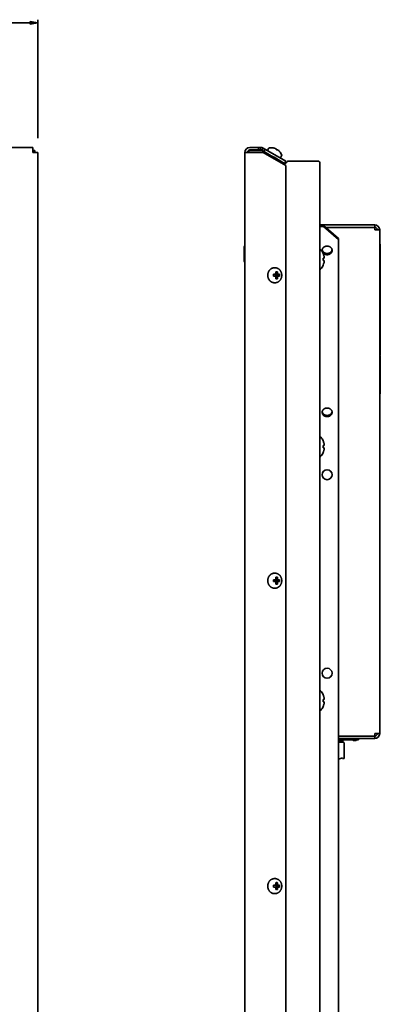
# Model space of a CAD drawing. Units: inches. Extents: x 140 to 1749, y -984 to -106.
# Drawn here: x 792 to 937, y -587 to -193 of the extents above; entities that cross this region are included whole.
import ezdxf

# ---------------------------------------------------------------- set-up
doc = ezdxf.new("R2010")
doc.units = ezdxf.units.IN
doc.header["$MEASUREMENT"] = 0
doc.layers.add('Layer 1', color=7, linetype='Continuous')

# ---------------------------------------------------------------- blocks, each defined once
blk = doc.blocks.new('block 2')
at = {"layer": 'Layer 1', "color": 7, "lineweight": 35, "true_color": 0xffffff}
for points in [[(208.55, -243.75), (797.05, -243.75)], [(797.05, -245.75), (797.05, -243.75)], [(797.05, -245.75), (797.8, -245)], [(797.8, -245), (797.05, -245)], [(797.05, -245.75), (799.05, -245.75)], [(797.8, -245.75), (797.8, -245)], [(799.05, -245.75), (799.05, -834.25)]]:
    blk.add_lwpolyline(points, dxfattribs=at)
blk = doc.blocks.new('block 4')
at = {"layer": 'Layer 1', "color": 7, "lineweight": 35, "true_color": 0xffffff}
for points in [[(884.18, -243.75), (888.48, -243.75)], [(884.18, -244.75), (888.48, -244.75)], [(887.57, -243.75), (887.57, -244.75)], [(888.48, -243.75), (888.48, -244.75)], [(889.48, -244.02), (888.98, -244.88)], [(889.48, -244.02), (898.57, -249.27)], [(890.26, -244.47), (889.76, -245.34)], [(891.41, -244.64), (891.7, -244.14)], [(893.67, -243.95), (893.63, -243.92)], [(894.61, -244.31), (894.61, -244.3), (894.6, -244.29), (894.59, -244.29), (894.59, -244.28), (894.58, -244.28), (894.57, -244.27), (894.57, -244.26), (894.56, -244.25), (894.55, -244.25), (894.54, -244.24), (894.53, -244.23)], [(894.54, -244.45), (894.61, -244.31)], [(895.2, -244.83), (894.54, -244.45)], [(895.29, -244.7), (895.2, -244.83)], [(882.18, -245.75), (882.18, -834.25)], [(882.18, -245.75), (889.48, -245.75)], [(883.21, -245.75), (883.22, -245.71), (883.23, -245.68), (883.24, -245.64), (883.26, -245.61), (883.28, -245.57), (883.29, -245.54), (883.31, -245.5), (883.33, -245.47), (883.35, -245.44), (883.38, -245.4), (883.4, -245.37), (883.42, -245.34), (883.45, -245.32), (883.47, -245.29)], [(883.47, -245.29), (883.5, -245.26), (883.53, -245.24), (883.56, -245.21), (883.57, -245.21), (883.6, -245.18), (883.63, -245.16), (883.66, -245.14), (883.7, -245.12), (883.73, -245.11), (883.76, -245.09), (883.8, -245.07)], [(883.8, -245.07), (883.83, -245.06), (883.87, -245.05), (883.91, -245.04), (883.91, -245.04), (883.95, -245.03), (883.99, -245.02), (884.03, -245.01), (884.07, -245.01), (884.1, -245), (884.14, -245), (884.18, -245)], [(884.18, -245), (888.91, -245)], [(888.91, -245), (888.95, -245), (888.98, -245), (889.02, -245.01), (889.06, -245.01), (889.1, -245.02), (889.14, -245.03), (889.16, -245.03), (889.2, -245.04), (889.24, -245.06), (889.27, -245.07), (889.31, -245.08), (889.34, -245.1), (889.38, -245.12), (889.41, -245.13)], [(892.73, -247.05), (889.41, -245.13)], [(889.48, -245.75), (898.57, -250.99)], [(892.73, -247.05), (892.75, -247.06), (892.77, -247.08), (892.79, -247.09), (892.81, -247.11), (892.83, -247.13), (892.85, -247.15), (892.87, -247.17), (892.88, -247.19), (892.9, -247.21), (892.91, -247.23)], [(892.91, -247.23), (893, -247.39)], [(893.64, -247.58), (892.94, -247.17)], [(893.11, -247.52), (893.09, -247.51), (893.08, -247.49), (893.07, -247.48), (893.06, -247.47), (893.05, -247.46), (893.04, -247.44), (893.03, -247.43), (893.02, -247.41), (893.01, -247.4), (893, -247.39)], [(893.43, -247.64), (893.41, -247.64), (893.38, -247.63), (893.35, -247.63), (893.33, -247.62), (893.3, -247.62), (893.27, -247.61), (893.27, -247.61), (893.25, -247.6), (893.22, -247.59), (893.2, -247.58), (893.17, -247.56), (893.15, -247.55), (893.13, -247.53), (893.11, -247.52)], [(893.43, -247.64), (893.61, -247.64)], [(893.86, -247.7), (893.85, -247.7), (893.82, -247.68), (893.8, -247.67), (893.78, -247.66), (893.76, -247.66), (893.74, -247.65), (893.72, -247.65), (893.7, -247.65), (893.68, -247.65), (893.67, -247.65), (893.65, -247.65), (893.64, -247.65), (893.63, -247.66)], [(898.06, -250.13), (893.86, -247.7)], [(896.11, -245.36), (896.07, -245.33)], [(896.61, -247.64), (896.9, -247.14)], [(898.57, -249.27), (898.07, -250.13)], [(898.57, -250.99), (898.57, -829.02)], [(898.99, -249.5), (898.74, -249.94)], [(898.99, -249.5), (899, -249.49), (899.01, -249.47), (899.02, -249.46), (899.03, -249.44), (899.04, -249.43), (899.05, -249.42), (899.07, -249.4), (899.08, -249.39), (899.09, -249.38), (899.1, -249.37)], [(899.1, -249.37), (899.12, -249.36), (899.13, -249.35), (899.15, -249.34), (899.16, -249.33), (899.18, -249.32), (899.19, -249.31), (899.21, -249.3), (899.22, -249.29), (899.24, -249.29), (899.26, -249.28)], [(899.26, -249.28), (899.27, -249.28), (899.29, -249.27), (899.31, -249.27), (899.32, -249.26), (899.34, -249.26), (899.36, -249.26), (899.38, -249.25), (899.39, -249.25), (899.41, -249.25), (899.43, -249.25)], [(911.68, -249.25), (899.43, -249.25)], [(912.18, -830.25), (912.18, -249.75)], [(912.18, -274.8), (934.27, -274.8)], [(912.18, -275), (913.68, -275)], [(912.18, -275.5), (913.68, -275.5)], [(913.68, -275.5), (913.68, -275)], [(913.68, -275), (919.68, -280.2)], [(919.68, -280.7), (913.68, -275.5)], [(934.27, -275.8), (914.6, -275.8)], [(934.27, -274.8), (934.27, -275.8)], [(934.27, -276.8), (934.27, -275.8)], [(919.68, -799.8), (919.68, -280.2)], [(934.27, -276.8), (936.27, -276.8)], [(936.27, -478.8), (936.27, -276.8)], [(881.88, -289.37), (881.88, -283.59)], [(913.2, -284.78), (913.21, -284.72), (913.22, -284.67), (913.23, -284.62), (913.25, -284.56), (913.27, -284.51), (913.29, -284.46), (913.31, -284.41), (913.33, -284.36), (913.36, -284.3), (913.39, -284.25), (913.42, -284.2), (913.42, -284.19), (913.46, -284.15), (913.49, -284.1), (913.52, -284.05), (913.56, -284.01), (913.6, -283.96), (913.64, -283.92), (913.68, -283.88), (913.72, -283.84), (913.77, -283.8), (913.82, -283.76), (913.86, -283.72), (913.87, -283.72), (913.92, -283.68), (913.97, -283.65), (914.02, -283.61), (914.08, -283.58), (914.14, -283.55), (914.19, -283.52), (914.25, -283.49), (914.31, -283.47), (914.37, -283.44), (914.44, -283.42), (914.5, -283.4), (914.56, -283.38), (914.63, -283.36), (914.69, -283.35), (914.76, -283.33), (914.83, -283.32), (914.85, -283.32), (914.91, -283.31), (914.98, -283.3), (915.05, -283.3), (915.11, -283.3), (915.18, -283.29)], [(915.18, -283.29), (915.24, -283.3), (915.31, -283.3), (915.38, -283.3), (915.44, -283.31), (915.51, -283.32), (915.53, -283.32), (915.59, -283.33), (915.66, -283.35), (915.73, -283.36), (915.79, -283.38), (915.86, -283.4), (915.92, -283.42), (915.98, -283.44), (916.04, -283.47), (916.1, -283.49), (916.16, -283.52), (916.22, -283.55), (916.28, -283.58), (916.33, -283.61), (916.38, -283.65), (916.44, -283.68), (916.49, -283.72), (916.49, -283.72), (916.54, -283.76), (916.59, -283.8), (916.63, -283.84), (916.67, -283.88), (916.72, -283.92), (916.76, -283.96), (916.8, -284.01), (916.83, -284.05), (916.87, -284.1), (916.9, -284.15), (916.93, -284.19), (916.94, -284.2), (916.97, -284.25), (917, -284.3), (917.02, -284.36), (917.05, -284.41), (917.07, -284.46), (917.09, -284.51), (917.11, -284.56), (917.12, -284.62), (917.14, -284.67), (917.15, -284.72), (917.16, -284.78)], [(936.27, -282.57), (936.52, -282.57)], [(936.52, -282.57), (936.52, -327.03)], [(912.18, -284.65), (912.27, -284.65)], [(913.69, -286.18), (913.68, -286.17), (913.64, -286.14), (913.61, -286.1), (913.57, -286.06), (913.54, -286.02), (913.51, -285.98), (913.48, -285.94), (913.45, -285.9), (913.42, -285.86), (913.4, -285.82), (913.37, -285.77), (913.35, -285.73), (913.33, -285.69), (913.31, -285.65), (913.29, -285.6), (913.27, -285.56), (913.26, -285.51), (913.25, -285.49), (913.24, -285.44), (913.22, -285.4), (913.21, -285.35), (913.2, -285.31), (913.2, -285.26), (913.19, -285.21), (913.18, -285.17), (913.18, -285.12), (913.18, -285.07), (913.18, -285.03)], [(915.18, -286.26), (915.12, -286.26), (915.05, -286.26), (914.99, -286.25), (914.93, -286.24), (914.87, -286.24), (914.8, -286.23), (914.74, -286.22), (914.68, -286.2), (914.62, -286.19), (914.56, -286.17), (914.5, -286.16), (914.44, -286.14), (914.39, -286.12), (914.33, -286.1), (914.28, -286.07), (914.22, -286.05), (914.17, -286.02), (914.12, -286), (914.07, -285.97), (914.04, -285.95), (913.99, -285.92), (913.94, -285.89), (913.89, -285.85), (913.85, -285.82), (913.8, -285.78), (913.76, -285.75), (913.72, -285.71), (913.68, -285.67), (913.64, -285.63), (913.6, -285.59), (913.56, -285.54), (913.53, -285.5), (913.49, -285.46), (913.46, -285.41), (913.43, -285.37), (913.4, -285.33), (913.38, -285.28), (913.35, -285.23), (913.33, -285.19)], [(913.59, -286.33), (913.59, -286.28)], [(913.59, -288.19), (913.92, -288.16)], [(913.59, -289.11), (913.59, -288.19)], [(915.18, -286.76), (915.15, -286.76), (915.09, -286.76), (915.03, -286.75), (914.97, -286.75), (914.92, -286.74), (914.86, -286.74), (914.8, -286.73), (914.74, -286.72), (914.69, -286.71), (914.63, -286.69), (914.58, -286.68), (914.52, -286.66), (914.47, -286.65), (914.42, -286.63), (914.36, -286.61), (914.32, -286.59), (914.27, -286.57), (914.22, -286.55), (914.17, -286.52), (914.12, -286.5), (914.07, -286.47), (914.02, -286.44), (913.98, -286.41), (913.93, -286.38), (913.89, -286.35), (913.85, -286.32), (913.81, -286.29), (913.77, -286.25), (913.73, -286.22), (913.69, -286.18)], [(913.92, -288.16), (913.93, -288.15), (913.94, -288.13), (913.95, -288.11), (913.95, -288.1), (913.96, -288.07), (913.96, -288.05), (913.97, -288.03), (913.98, -288.01), (913.98, -287.98), (913.99, -287.96), (913.99, -287.94)], [(917.18, -285.03), (917.18, -285.08), (917.17, -285.14), (917.17, -285.19), (917.16, -285.25), (917.15, -285.31), (917.14, -285.36), (917.13, -285.42), (917.11, -285.47), (917.09, -285.53), (917.09, -285.53), (917.07, -285.58), (917.05, -285.64), (917.03, -285.69), (917, -285.74), (916.97, -285.79), (916.94, -285.84), (916.91, -285.89), (916.88, -285.94), (916.84, -285.99), (916.8, -286.04), (916.76, -286.08), (916.72, -286.13), (916.68, -286.17), (916.63, -286.22), (916.59, -286.25), (916.54, -286.29), (916.49, -286.33), (916.44, -286.37), (916.39, -286.41), (916.33, -286.44), (916.28, -286.47), (916.22, -286.51), (916.16, -286.54), (916.1, -286.56), (916.04, -286.59), (915.98, -286.61), (915.94, -286.63), (915.88, -286.65), (915.81, -286.67), (915.75, -286.69), (915.68, -286.7), (915.61, -286.72), (915.54, -286.73), (915.48, -286.74), (915.41, -286.75), (915.34, -286.75), (915.27, -286.76), (915.25, -286.76), (915.18, -286.76)], [(917.03, -285.19), (917, -285.23), (916.98, -285.28), (916.95, -285.33), (916.92, -285.37), (916.89, -285.41), (916.86, -285.46), (916.83, -285.5), (916.79, -285.54), (916.76, -285.59), (916.72, -285.63), (916.68, -285.67), (916.64, -285.71), (916.6, -285.75), (916.55, -285.78), (916.51, -285.82), (916.46, -285.85), (916.41, -285.89), (916.37, -285.92), (916.32, -285.95), (916.29, -285.97), (916.24, -286), (916.19, -286.02), (916.13, -286.05), (916.08, -286.07), (916.02, -286.1), (915.97, -286.12), (915.91, -286.14), (915.85, -286.16), (915.79, -286.17), (915.73, -286.19), (915.67, -286.2), (915.61, -286.22), (915.55, -286.23), (915.49, -286.24), (915.43, -286.24), (915.37, -286.25), (915.3, -286.26), (915.24, -286.26), (915.18, -286.26)], [(894.01, -292), (893.94, -292), (893.88, -292), (893.81, -292.01), (893.75, -292.01), (893.68, -292.02), (893.62, -292.03), (893.57, -292.04), (893.5, -292.06), (893.44, -292.07), (893.37, -292.09), (893.31, -292.11), (893.25, -292.13), (893.19, -292.15), (893.12, -292.17), (893.06, -292.2), (893, -292.22), (892.94, -292.25), (892.9, -292.28), (892.84, -292.31), (892.78, -292.34), (892.72, -292.38), (892.66, -292.41), (892.6, -292.45), (892.55, -292.49), (892.49, -292.54), (892.44, -292.58), (892.41, -292.61), (892.35, -292.65), (892.3, -292.7), (892.25, -292.75), (892.2, -292.8), (892.15, -292.85), (892.11, -292.91), (892.06, -292.96), (892.01, -293.02), (891.99, -293.05)], [(894.3, -292), (894.01, -292)], [(894.3, -298), (894.41, -298), (894.52, -297.99), (894.63, -297.98), (894.71, -297.96), (894.82, -297.94), (894.93, -297.91), (895.04, -297.88), (895.14, -297.84), (895.25, -297.8), (895.32, -297.77), (895.43, -297.72), (895.53, -297.66), (895.63, -297.6), (895.72, -297.53), (895.79, -297.49), (895.88, -297.41), (895.97, -297.33), (896.05, -297.25), (896.14, -297.16), (896.19, -297.11), (896.27, -297.02), (896.34, -296.92), (896.41, -296.82), (896.48, -296.71), (896.51, -296.66), (896.58, -296.55), (896.63, -296.43), (896.69, -296.32), (896.73, -296.2), (896.76, -296.14), (896.8, -296.02), (896.83, -295.89), (896.87, -295.76), (896.89, -295.63), (896.92, -295.5), (896.93, -295.37), (896.95, -295.24), (896.95, -295.13), (896.95, -295), (896.95, -294.87), (896.95, -294.76), (896.93, -294.63), (896.92, -294.5), (896.89, -294.37), (896.87, -294.24), (896.83, -294.11), (896.8, -293.98), (896.76, -293.86), (896.73, -293.8), (896.69, -293.69), (896.63, -293.57), (896.58, -293.45), (896.51, -293.34), (896.48, -293.29), (896.41, -293.18), (896.34, -293.08), (896.26, -292.98), (896.19, -292.89), (896.14, -292.84), (896.05, -292.75), (895.97, -292.67), (895.88, -292.59), (895.79, -292.51), (895.72, -292.47), (895.63, -292.4), (895.53, -292.34), (895.43, -292.28), (895.32, -292.23), (895.25, -292.2), (895.14, -292.16), (895.04, -292.12), (894.93, -292.09), (894.82, -292.06), (894.71, -292.04), (894.63, -292.02), (894.52, -292.01), (894.41, -292), (894.3, -292)], [(913.92, -289.14), (913.59, -289.11)], [(913.59, -291.02), (913.59, -290.97)], [(891.99, -293.05), (891.95, -293.1), (891.92, -293.15), (891.88, -293.21), (891.84, -293.26), (891.81, -293.32), (891.78, -293.38), (891.74, -293.43), (891.71, -293.49), (891.68, -293.55), (891.65, -293.62), (891.64, -293.65), (891.61, -293.72), (891.58, -293.78), (891.56, -293.84), (891.54, -293.91), (891.51, -293.97), (891.49, -294.04), (891.47, -294.11), (891.46, -294.17), (891.44, -294.24), (891.42, -294.31), (891.42, -294.34)], [(891.42, -295.68), (891.43, -295.7), (891.44, -295.77), (891.46, -295.84), (891.48, -295.91), (891.5, -295.97), (891.52, -296.04), (891.54, -296.11), (891.56, -296.17), (891.59, -296.23), (891.61, -296.3), (891.64, -296.36), (891.65, -296.39), (891.68, -296.45), (891.71, -296.51), (891.74, -296.57), (891.78, -296.63), (891.81, -296.69), (891.85, -296.74), (891.88, -296.8), (891.92, -296.85), (891.96, -296.91), (892, -296.96)], [(894.3, -294.61), (893.65, -294.72)], [(894.3, -295.39), (893.65, -295.28)], [(894.29, -294.63), (894.28, -294.61)], [(894.28, -295.39), (894.29, -295.37)], [(895.4, -294.5), (894.29, -294.63)], [(894.59, -294.78), (894.29, -294.63)], [(894.29, -295.37), (894.59, -295.22)], [(895.4, -295.5), (894.29, -295.37)], [(894.58, -293.89), (894.64, -293.86), (894.7, -293.84), (894.76, -293.81), (894.83, -293.78), (894.89, -293.75), (894.95, -293.73), (895.01, -293.7), (895.08, -293.67), (895.14, -293.64), (895.2, -293.62)], [(895.2, -296.38), (895.14, -296.36), (895.08, -296.33), (895.01, -296.3), (894.95, -296.27), (894.89, -296.25), (894.83, -296.22), (894.76, -296.19), (894.7, -296.16), (894.64, -296.14), (894.58, -296.11)], [(895.6, -294.61), (894.59, -294.78)], [(894.59, -294.78), (894.78, -294.78)], [(895.6, -295.39), (894.59, -295.22)], [(894.78, -295.22), (894.59, -295.22)], [(895.29, -294.25), (894.61, -294.27)], [(895.29, -295.75), (894.61, -295.73)], [(896.07, -294.62), (895.94, -294.64), (895.81, -294.65), (895.68, -294.67), (895.55, -294.68), (895.42, -294.7), (895.29, -294.72), (895.16, -294.73), (895.04, -294.75), (894.91, -294.76), (894.78, -294.78)], [(894.78, -295.22), (894.91, -295.24), (895.04, -295.25), (895.16, -295.27), (895.29, -295.28), (895.42, -295.3), (895.55, -295.32), (895.68, -295.33), (895.81, -295.35), (895.94, -295.36), (896.07, -295.38)], [(912.18, -292.65), (912.27, -292.65)], [(892, -296.96), (892.02, -296.98), (892.06, -297.04), (892.11, -297.1), (892.16, -297.15), (892.2, -297.2), (892.25, -297.25), (892.3, -297.3), (892.36, -297.35), (892.41, -297.4), (892.44, -297.42), (892.5, -297.47), (892.55, -297.51), (892.61, -297.55), (892.66, -297.59), (892.72, -297.62), (892.78, -297.66), (892.84, -297.69), (892.9, -297.73), (892.94, -297.75), (893, -297.78), (893.06, -297.8), (893.12, -297.83), (893.19, -297.85), (893.25, -297.88), (893.31, -297.9), (893.38, -297.91), (893.44, -297.93), (893.5, -297.95), (893.57, -297.96), (893.62, -297.97), (893.68, -297.98), (893.75, -297.99), (893.81, -297.99), (893.88, -298), (893.94, -298), (894.01, -298)], [(894.3, -298), (894.01, -298)], [(936.27, -327.03), (936.52, -327.03)], [(936.27, -327.28), (936.52, -327.28)], [(936.52, -327.28), (936.52, -342.52)], [(936.27, -342.52), (936.52, -342.52)], [(915.18, -351.71), (915.11, -351.71), (915.09, -351.71), (915.02, -351.7), (914.95, -351.7), (914.88, -351.69), (914.81, -351.68), (914.74, -351.67), (914.68, -351.65), (914.61, -351.64), (914.54, -351.62), (914.48, -351.6), (914.41, -351.58), (914.38, -351.57), (914.32, -351.54), (914.26, -351.52), (914.2, -351.49), (914.14, -351.46), (914.08, -351.43), (914.02, -351.39), (913.97, -351.36), (913.91, -351.32), (913.86, -351.28), (913.81, -351.24), (913.76, -351.2), (913.72, -351.17), (913.68, -351.12), (913.64, -351.08), (913.59, -351.03), (913.55, -350.99), (913.52, -350.94), (913.48, -350.89), (913.45, -350.84), (913.41, -350.79), (913.38, -350.74), (913.36, -350.69), (913.33, -350.64), (913.31, -350.59), (913.28, -350.54), (913.26, -350.48), (913.26, -350.48), (913.25, -350.42), (913.23, -350.37), (913.22, -350.31), (913.2, -350.26), (913.19, -350.2), (913.19, -350.14), (913.18, -350.09), (913.18, -350.03), (913.18, -349.98)], [(913.2, -349.73), (913.21, -349.67), (913.22, -349.62), (913.23, -349.57), (913.25, -349.52), (913.27, -349.46), (913.29, -349.41), (913.31, -349.36), (913.33, -349.31), (913.36, -349.26), (913.39, -349.21), (913.42, -349.16), (913.42, -349.15), (913.46, -349.1), (913.49, -349.05), (913.52, -349), (913.56, -348.96), (913.6, -348.91), (913.64, -348.87), (913.68, -348.83), (913.72, -348.79), (913.77, -348.75), (913.82, -348.71), (913.86, -348.67), (913.87, -348.67), (913.92, -348.63), (913.97, -348.6), (914.02, -348.56), (914.08, -348.53), (914.14, -348.5), (914.19, -348.47), (914.25, -348.44), (914.31, -348.42), (914.37, -348.39), (914.44, -348.37), (914.5, -348.35), (914.56, -348.33), (914.63, -348.31), (914.69, -348.3), (914.76, -348.29), (914.83, -348.27), (914.85, -348.27), (914.91, -348.26), (914.98, -348.26), (915.05, -348.25), (915.11, -348.25), (915.18, -348.25)], [(915.18, -351.21), (915.12, -351.21), (915.05, -351.21), (914.99, -351.2), (914.93, -351.2), (914.87, -351.19), (914.8, -351.18), (914.74, -351.17), (914.68, -351.16), (914.62, -351.14), (914.56, -351.13), (914.5, -351.11), (914.44, -351.09), (914.39, -351.07), (914.33, -351.05), (914.28, -351.02), (914.22, -351), (914.17, -350.97), (914.12, -350.95), (914.07, -350.92), (914.04, -350.9), (913.99, -350.87), (913.94, -350.84), (913.89, -350.81), (913.85, -350.77), (913.8, -350.73), (913.76, -350.7), (913.72, -350.66), (913.68, -350.62), (913.64, -350.58), (913.6, -350.54), (913.56, -350.5), (913.53, -350.45), (913.49, -350.41), (913.46, -350.37), (913.43, -350.32), (913.4, -350.28), (913.38, -350.23), (913.35, -350.19), (913.33, -350.14)], [(915.18, -348.25), (915.24, -348.25), (915.31, -348.25), (915.38, -348.26), (915.44, -348.26), (915.51, -348.27), (915.53, -348.27), (915.59, -348.29), (915.66, -348.3), (915.73, -348.31), (915.79, -348.33), (915.86, -348.35), (915.92, -348.37), (915.98, -348.39), (916.04, -348.42), (916.1, -348.44), (916.16, -348.47), (916.22, -348.5), (916.28, -348.53), (916.33, -348.56), (916.38, -348.6), (916.44, -348.63), (916.49, -348.67), (916.49, -348.67), (916.54, -348.71), (916.59, -348.75), (916.63, -348.79), (916.67, -348.83), (916.72, -348.87), (916.76, -348.91), (916.8, -348.96), (916.83, -349), (916.87, -349.05), (916.9, -349.1), (916.93, -349.15), (916.94, -349.16), (916.97, -349.21), (917, -349.26), (917.02, -349.31), (917.05, -349.36), (917.07, -349.41), (917.09, -349.46), (917.11, -349.52), (917.12, -349.57), (917.14, -349.62), (917.15, -349.67), (917.16, -349.73)], [(917.18, -349.98), (917.18, -350.03), (917.17, -350.09), (917.17, -350.14), (917.16, -350.2), (917.15, -350.26), (917.14, -350.31), (917.13, -350.37), (917.11, -350.42), (917.09, -350.48), (917.09, -350.48), (917.07, -350.54), (917.05, -350.59), (917.03, -350.64), (917, -350.69), (916.97, -350.74), (916.94, -350.79), (916.91, -350.84), (916.88, -350.89), (916.84, -350.94), (916.8, -350.99), (916.76, -351.03), (916.72, -351.08), (916.68, -351.12), (916.63, -351.17), (916.59, -351.2), (916.54, -351.24), (916.49, -351.28), (916.44, -351.32), (916.39, -351.36), (916.33, -351.39), (916.28, -351.43), (916.22, -351.46), (916.16, -351.49), (916.1, -351.52), (916.04, -351.54), (915.98, -351.57), (915.94, -351.58), (915.88, -351.6), (915.81, -351.62), (915.75, -351.64), (915.68, -351.65), (915.61, -351.67), (915.54, -351.68), (915.48, -351.69), (915.41, -351.7), (915.34, -351.7), (915.27, -351.71), (915.25, -351.71), (915.18, -351.71)], [(917.03, -350.14), (917, -350.19), (916.98, -350.23), (916.95, -350.28), (916.92, -350.32), (916.89, -350.37), (916.86, -350.41), (916.83, -350.45), (916.79, -350.5), (916.76, -350.54), (916.72, -350.58), (916.68, -350.62), (916.64, -350.66), (916.6, -350.7), (916.55, -350.73), (916.51, -350.77), (916.46, -350.81), (916.41, -350.84), (916.37, -350.87), (916.32, -350.9), (916.29, -350.92), (916.24, -350.95), (916.19, -350.97), (916.13, -351), (916.08, -351.02), (916.02, -351.05), (915.97, -351.07), (915.91, -351.09), (915.85, -351.11), (915.79, -351.13), (915.73, -351.14), (915.67, -351.16), (915.61, -351.17), (915.55, -351.18), (915.49, -351.19), (915.43, -351.2), (915.37, -351.2), (915.3, -351.21), (915.24, -351.21), (915.18, -351.21)], [(912.18, -359.76), (912.27, -359.76)], [(913.59, -361.44), (913.59, -361.39)], [(913.59, -363.3), (913.92, -363.27)], [(913.59, -364.22), (913.59, -363.3)], [(913.92, -363.27), (913.93, -363.26), (913.94, -363.24), (913.95, -363.22), (913.95, -363.21), (913.96, -363.18), (913.96, -363.16), (913.97, -363.14), (913.98, -363.12), (913.98, -363.09), (913.99, -363.07), (913.99, -363.05)], [(913.92, -364.25), (913.59, -364.22)], [(913.59, -366.13), (913.59, -366.08)], [(912.18, -367.76), (912.27, -367.76)], [(894.01, -414.5), (893.94, -414.5), (893.88, -414.5), (893.81, -414.51), (893.75, -414.51), (893.68, -414.52), (893.62, -414.53), (893.57, -414.54), (893.5, -414.56), (893.44, -414.57), (893.37, -414.59), (893.31, -414.61), (893.25, -414.63), (893.19, -414.65), (893.12, -414.67), (893.06, -414.7), (893, -414.72), (892.94, -414.75), (892.9, -414.78), (892.84, -414.81), (892.78, -414.84), (892.72, -414.88), (892.66, -414.91), (892.6, -414.95), (892.55, -414.99), (892.49, -415.04), (892.44, -415.08), (892.41, -415.11), (892.35, -415.15), (892.3, -415.2), (892.25, -415.25), (892.2, -415.3), (892.15, -415.35), (892.11, -415.41), (892.06, -415.46), (892.01, -415.52), (891.99, -415.55)], [(894.3, -414.5), (894.01, -414.5)], [(894.3, -420.5), (894.41, -420.5), (894.52, -420.49), (894.63, -420.48), (894.71, -420.46), (894.82, -420.44), (894.93, -420.41), (895.04, -420.38), (895.14, -420.34), (895.25, -420.3), (895.32, -420.27), (895.43, -420.22), (895.53, -420.16), (895.63, -420.1), (895.72, -420.03), (895.79, -419.99), (895.88, -419.91), (895.97, -419.83), (896.05, -419.75), (896.14, -419.66), (896.19, -419.61), (896.27, -419.52), (896.34, -419.42), (896.41, -419.32), (896.48, -419.21), (896.51, -419.16), (896.58, -419.05), (896.63, -418.93), (896.69, -418.82), (896.73, -418.7), (896.76, -418.64), (896.8, -418.52), (896.83, -418.39), (896.87, -418.26), (896.89, -418.13), (896.92, -418), (896.93, -417.87), (896.95, -417.74), (896.95, -417.63), (896.95, -417.5), (896.95, -417.37), (896.95, -417.26), (896.93, -417.13), (896.92, -417), (896.89, -416.87), (896.87, -416.74), (896.83, -416.61), (896.8, -416.48), (896.76, -416.36), (896.73, -416.3), (896.69, -416.19), (896.63, -416.07), (896.58, -415.95), (896.51, -415.84), (896.48, -415.79), (896.41, -415.68), (896.34, -415.58), (896.26, -415.48), (896.19, -415.39), (896.14, -415.34), (896.05, -415.25), (895.97, -415.17), (895.88, -415.09), (895.79, -415.01), (895.72, -414.97), (895.63, -414.9), (895.53, -414.84), (895.43, -414.78), (895.32, -414.73), (895.25, -414.7), (895.14, -414.66), (895.04, -414.62), (894.93, -414.59), (894.82, -414.56), (894.71, -414.54), (894.63, -414.52), (894.52, -414.51), (894.41, -414.5), (894.3, -414.5)], [(891.99, -415.55), (891.95, -415.6), (891.92, -415.65), (891.88, -415.71), (891.84, -415.76), (891.81, -415.82), (891.78, -415.88), (891.74, -415.93), (891.71, -415.99), (891.68, -416.05), (891.65, -416.12), (891.64, -416.15), (891.61, -416.22), (891.58, -416.28), (891.56, -416.34), (891.54, -416.41), (891.51, -416.47), (891.49, -416.54), (891.47, -416.61), (891.46, -416.67), (891.44, -416.74), (891.42, -416.81), (891.42, -416.84)], [(891.42, -418.18), (891.43, -418.2), (891.44, -418.27), (891.46, -418.34), (891.48, -418.41), (891.5, -418.47), (891.52, -418.54), (891.54, -418.61), (891.56, -418.67), (891.59, -418.73), (891.61, -418.8), (891.64, -418.86), (891.65, -418.89), (891.68, -418.95), (891.71, -419.01), (891.74, -419.07), (891.78, -419.13), (891.81, -419.19), (891.85, -419.24), (891.88, -419.3), (891.92, -419.35), (891.96, -419.41), (892, -419.46)], [(894.3, -417.11), (893.65, -417.22)], [(894.3, -417.89), (893.65, -417.78)], [(894.29, -417.13), (894.28, -417.11)], [(894.28, -417.89), (894.29, -417.87)], [(895.4, -417), (894.29, -417.13)], [(894.59, -417.28), (894.29, -417.13)], [(894.29, -417.87), (894.59, -417.72)], [(895.4, -418), (894.29, -417.87)], [(894.58, -416.39), (894.64, -416.36), (894.7, -416.34), (894.76, -416.31), (894.83, -416.28), (894.89, -416.25), (894.95, -416.23), (895.01, -416.2), (895.08, -416.17), (895.14, -416.14), (895.2, -416.12)], [(895.6, -417.11), (894.59, -417.28)], [(894.59, -417.28), (894.78, -417.28)], [(895.6, -417.89), (894.59, -417.72)], [(894.78, -417.72), (894.59, -417.72)], [(895.29, -416.75), (894.61, -416.77)], [(895.29, -418.25), (894.61, -418.23)], [(896.07, -417.12), (895.94, -417.14), (895.81, -417.15), (895.68, -417.17), (895.55, -417.18), (895.42, -417.2), (895.29, -417.22), (895.16, -417.23), (895.04, -417.25), (894.91, -417.26), (894.78, -417.28)], [(894.78, -417.72), (894.91, -417.74), (895.04, -417.75), (895.16, -417.77), (895.29, -417.78), (895.42, -417.8), (895.55, -417.82), (895.68, -417.83), (895.81, -417.85), (895.94, -417.86), (896.07, -417.88)], [(892, -419.46), (892.02, -419.48), (892.06, -419.54), (892.11, -419.6), (892.16, -419.65), (892.2, -419.7), (892.25, -419.75), (892.3, -419.8), (892.36, -419.85), (892.41, -419.9), (892.44, -419.92), (892.5, -419.97), (892.55, -420.01), (892.61, -420.05), (892.66, -420.09), (892.72, -420.12), (892.78, -420.16), (892.84, -420.19), (892.9, -420.23), (892.94, -420.25), (893, -420.28), (893.06, -420.3), (893.12, -420.33), (893.19, -420.35), (893.25, -420.38), (893.31, -420.4), (893.38, -420.41), (893.44, -420.43), (893.5, -420.45), (893.57, -420.46), (893.62, -420.47), (893.68, -420.48), (893.75, -420.49), (893.81, -420.49), (893.88, -420.5), (893.94, -420.5), (894.01, -420.5)], [(894.3, -420.5), (894.01, -420.5)], [(895.2, -418.88), (895.14, -418.86), (895.08, -418.83), (895.01, -418.8), (894.95, -418.77), (894.89, -418.75), (894.83, -418.72), (894.76, -418.69), (894.7, -418.66), (894.64, -418.64), (894.58, -418.61)], [(912.18, -461.6), (912.27, -461.6)], [(913.59, -463.28), (913.59, -463.23)], [(913.59, -465.14), (913.92, -465.11)], [(913.59, -466.06), (913.59, -465.14)], [(913.92, -465.11), (913.93, -465.1), (913.94, -465.08), (913.95, -465.06), (913.95, -465.05), (913.96, -465.02), (913.96, -465), (913.97, -464.98), (913.98, -464.96), (913.98, -464.93), (913.99, -464.91), (913.99, -464.89)], [(912.18, -469.6), (912.27, -469.6)], [(913.92, -466.09), (913.59, -466.06)], [(913.59, -467.97), (913.59, -467.92)], [(919.68, -479.8), (934.27, -479.8)], [(934.27, -480.8), (919.68, -480.8)], [(919.77, -481.3), (919.68, -481.3)], [(919.77, -481.3), (921.27, -481.3)], [(920.07, -482.2), (920.07, -481.3)], [(921.44, -481.62), (920.07, -481.62)], [(921.27, -481.3), (921.27, -480.8)], [(927.82, -481.3), (921.27, -481.3)], [(921.44, -481.94), (921.44, -481.3)], [(925.42, -481.3), (925.67, -481.55)], [(926.86, -481.55), (925.67, -481.55)], [(927.11, -481.3), (926.86, -481.55)], [(927.82, -481.3), (927.82, -480.8)], [(934.27, -479.8), (934.27, -478.8)], [(934.27, -478.8), (936.27, -478.8)], [(934.27, -480.8), (934.27, -479.8)], [(921.44, -481.94), (920.07, -481.94)], [(921.47, -482.2), (920.07, -482.2)], [(921.97, -488.8), (921.97, -482.7)], [(919.68, -489.05), (921.37, -488.6)], [(921.37, -488.8), (921.37, -488.6)], [(921.37, -488.8), (921.97, -488.8)], [(894.01, -537), (893.94, -537), (893.88, -537), (893.81, -537.01), (893.75, -537.01), (893.68, -537.02), (893.62, -537.03), (893.57, -537.04), (893.5, -537.06), (893.44, -537.07), (893.37, -537.09), (893.31, -537.11), (893.25, -537.13), (893.19, -537.15), (893.12, -537.17), (893.06, -537.2), (893, -537.22), (892.94, -537.25), (892.9, -537.28), (892.84, -537.31), (892.78, -537.34), (892.72, -537.38), (892.66, -537.41), (892.6, -537.45), (892.55, -537.49), (892.49, -537.54), (892.44, -537.58), (892.41, -537.61), (892.35, -537.65), (892.3, -537.7), (892.25, -537.75), (892.2, -537.8), (892.15, -537.85), (892.11, -537.91), (892.06, -537.96), (892.01, -538.02), (891.99, -538.05)], [(894.3, -537), (894.01, -537)], [(894.3, -543), (894.41, -543), (894.52, -542.99), (894.63, -542.98), (894.71, -542.96), (894.82, -542.94), (894.93, -542.91), (895.04, -542.88), (895.14, -542.84), (895.25, -542.8), (895.32, -542.77), (895.43, -542.72), (895.53, -542.66), (895.63, -542.6), (895.72, -542.53), (895.79, -542.49), (895.88, -542.41), (895.97, -542.33), (896.05, -542.25), (896.14, -542.17), (896.19, -542.11), (896.27, -542.02), (896.34, -541.92), (896.41, -541.82), (896.48, -541.71), (896.51, -541.66), (896.58, -541.55), (896.63, -541.43), (896.69, -541.31), (896.73, -541.2), (896.76, -541.14), (896.8, -541.02), (896.83, -540.89), (896.87, -540.76), (896.89, -540.63), (896.92, -540.5), (896.93, -540.37), (896.95, -540.24), (896.95, -540.13), (896.95, -540), (896.95, -539.87), (896.95, -539.76), (896.93, -539.63), (896.92, -539.5), (896.89, -539.37), (896.87, -539.24), (896.83, -539.11), (896.8, -538.98), (896.76, -538.86), (896.73, -538.81), (896.69, -538.69), (896.63, -538.57), (896.58, -538.45), (896.51, -538.34), (896.48, -538.29), (896.41, -538.18), (896.34, -538.08), (896.26, -537.98), (896.19, -537.89), (896.14, -537.84), (896.05, -537.75), (895.97, -537.67), (895.88, -537.59), (895.79, -537.51), (895.72, -537.47), (895.63, -537.4), (895.53, -537.34), (895.43, -537.28), (895.32, -537.23), (895.25, -537.2), (895.14, -537.16), (895.04, -537.12), (894.93, -537.09), (894.82, -537.06), (894.71, -537.04), (894.63, -537.02), (894.52, -537.01), (894.41, -537), (894.3, -537)], [(891.99, -538.05), (891.95, -538.1), (891.92, -538.15), (891.88, -538.21), (891.84, -538.26), (891.81, -538.32), (891.78, -538.38), (891.74, -538.43), (891.71, -538.49), (891.68, -538.55), (891.65, -538.62), (891.64, -538.65), (891.61, -538.72), (891.58, -538.78), (891.56, -538.84), (891.54, -538.91), (891.51, -538.97), (891.49, -539.04), (891.47, -539.11), (891.46, -539.17), (891.44, -539.24), (891.42, -539.31), (891.42, -539.34)], [(891.42, -540.68), (891.43, -540.7), (891.44, -540.77), (891.46, -540.84), (891.48, -540.91), (891.5, -540.97), (891.52, -541.04), (891.54, -541.1), (891.56, -541.17), (891.59, -541.23), (891.61, -541.3), (891.64, -541.36), (891.65, -541.39), (891.68, -541.45), (891.71, -541.51), (891.74, -541.57), (891.78, -541.63), (891.81, -541.69), (891.85, -541.74), (891.88, -541.8), (891.92, -541.85), (891.96, -541.91), (892, -541.96)], [(894.3, -539.61), (893.65, -539.72)], [(894.3, -540.39), (893.65, -540.28)], [(894.29, -539.63), (894.28, -539.61)], [(894.28, -540.39), (894.29, -540.37)], [(895.4, -539.5), (894.29, -539.63)], [(894.59, -539.78), (894.29, -539.63)], [(894.29, -540.37), (894.59, -540.22)], [(895.4, -540.5), (894.29, -540.37)], [(894.58, -538.89), (894.64, -538.86), (894.7, -538.84), (894.76, -538.81), (894.83, -538.78), (894.89, -538.75), (894.95, -538.73), (895.01, -538.7), (895.08, -538.67), (895.14, -538.64), (895.2, -538.62)], [(895.6, -539.61), (894.59, -539.78)], [(894.59, -539.78), (894.78, -539.78)], [(894.78, -540.22), (894.59, -540.22)], [(895.6, -540.39), (894.59, -540.22)], [(895.29, -539.25), (894.61, -539.27)], [(895.29, -540.75), (894.61, -540.73)], [(896.07, -539.62), (895.94, -539.64), (895.81, -539.65), (895.68, -539.67), (895.55, -539.68), (895.42, -539.7), (895.29, -539.72), (895.16, -539.73), (895.04, -539.75), (894.91, -539.76), (894.78, -539.78)], [(894.78, -540.22), (894.91, -540.24), (895.04, -540.25), (895.16, -540.27), (895.29, -540.28), (895.42, -540.3), (895.55, -540.32), (895.68, -540.33), (895.81, -540.35), (895.94, -540.36), (896.07, -540.38)], [(892, -541.96), (892.02, -541.98), (892.06, -542.04), (892.11, -542.1), (892.16, -542.15), (892.2, -542.2), (892.25, -542.25), (892.3, -542.3), (892.36, -542.35), (892.41, -542.4), (892.44, -542.42), (892.5, -542.47), (892.55, -542.51), (892.61, -542.55), (892.66, -542.59), (892.72, -542.62), (892.78, -542.66), (892.84, -542.69), (892.9, -542.73), (892.94, -542.75), (893, -542.78), (893.06, -542.8), (893.12, -542.83), (893.19, -542.85), (893.25, -542.88), (893.31, -542.9), (893.38, -542.91), (893.44, -542.93), (893.5, -542.95), (893.57, -542.96), (893.62, -542.97), (893.68, -542.98), (893.75, -542.99), (893.81, -542.99), (893.88, -543), (893.94, -543), (894.01, -543)], [(894.3, -543), (894.01, -543)], [(895.2, -541.38), (895.14, -541.36), (895.08, -541.33), (895.01, -541.3), (894.95, -541.27), (894.89, -541.25), (894.83, -541.22), (894.76, -541.19), (894.7, -541.16), (894.64, -541.14), (894.58, -541.11)]]:
    blk.add_lwpolyline(points, dxfattribs=at)
for points in [[(884.18, -243.75), (883.07, -243.75), (882.18, -244.65), (882.18, -245.75)], [(884.18, -244.75), (883.63, -244.75), (883.18, -245.2), (883.18, -245.75)], [(889.48, -244.02), (889.17, -243.84), (888.83, -243.75), (888.48, -243.75)], [(888.98, -244.88), (888.83, -244.8), (888.65, -244.75), (888.48, -244.75)], [(891.41, -244.64), (891.29, -244.84), (891.36, -245.11), (891.57, -245.23)], [(891.99, -243.93), (891.87, -243.95), (891.76, -244.03), (891.7, -244.14)], [(893.63, -243.92), (893.09, -243.82), (892.53, -243.82), (891.99, -243.93)], [(893.89, -244), (893.82, -243.98), (893.74, -243.96), (893.67, -243.95)], [(894.1, -244.06), (894.03, -244.04), (893.96, -244.02), (893.89, -244)], [(894.3, -244.13), (894.24, -244.1), (894.17, -244.08), (894.1, -244.06)], [(894.53, -244.23), (894.46, -244.19), (894.38, -244.16), (894.3, -244.13)], [(895.33, -244.71), (895.32, -244.7), (895.3, -244.7), (895.29, -244.7)], [(895.36, -244.72), (895.35, -244.71), (895.34, -244.71), (895.33, -244.71)], [(895.4, -244.73), (895.39, -244.73), (895.37, -244.72), (895.36, -244.72)], [(895.47, -244.78), (895.44, -244.76), (895.42, -244.75), (895.4, -244.73)], [(895.53, -244.83), (895.51, -244.81), (895.49, -244.79), (895.47, -244.78)], [(895.6, -244.88), (895.58, -244.86), (895.56, -244.84), (895.53, -244.83)], [(884.18, -245), (883.72, -245), (883.32, -245.31), (883.21, -245.75)], [(889.41, -245.13), (889.26, -245.05), (889.09, -245), (888.91, -245)], [(892.91, -247.23), (892.87, -247.16), (892.8, -247.09), (892.73, -247.05)], [(893.05, -247.29), (893, -247.26), (892.94, -247.23), (892.89, -247.21)], [(893, -247.39), (893.09, -247.54), (893.25, -247.64), (893.43, -247.64)], [(893.28, -247.4), (893.2, -247.36), (893.13, -247.32), (893.05, -247.29)], [(893.28, -247.4), (893.43, -247.48), (893.58, -247.56), (893.73, -247.63)], [(893.86, -247.7), (893.78, -247.66), (893.7, -247.64), (893.61, -247.64)], [(896.07, -245.33), (895.92, -245.17), (895.77, -245.02), (895.6, -244.88)], [(896.02, -247.79), (896.12, -247.85), (896.23, -247.87), (896.34, -247.84)], [(896.93, -246.78), (896.75, -246.26), (896.47, -245.78), (896.11, -245.36)], [(896.34, -247.84), (896.46, -247.81), (896.55, -247.73), (896.61, -247.64)], [(896.93, -246.78), (896.97, -246.9), (896.96, -247.03), (896.9, -247.14)], [(898.06, -250.13), (898.17, -250.19), (898.31, -250.21), (898.44, -250.18)], [(898.06, -250.13), (898.17, -250.19), (898.31, -250.21), (898.44, -250.18)], [(898.44, -250.18), (898.56, -250.14), (898.67, -250.06), (898.74, -249.94)], [(898.44, -250.18), (898.56, -250.14), (898.67, -250.06), (898.74, -249.94)], [(899.43, -249.25), (899.25, -249.25), (899.08, -249.35), (898.99, -249.5)], [(911.68, -249.25), (911.81, -249.25), (911.94, -249.3), (912.03, -249.4)], [(912.03, -249.4), (912.13, -249.49), (912.18, -249.62), (912.18, -249.75)], [(936.27, -276.8), (936.27, -275.7), (935.37, -274.8), (934.27, -274.8)], [(935.27, -276.8), (935.27, -276.25), (934.82, -275.8), (934.27, -275.8)], [(882.17, -283.07), (881.99, -283.18), (881.88, -283.37), (881.88, -283.59)], [(912.7, -284.85), (912.6, -284.72), (912.44, -284.65), (912.27, -284.65)], [(913.59, -286.28), (913.36, -285.77), (913.06, -285.28), (912.7, -284.85)], [(913.2, -284.78), (913.19, -284.86), (913.18, -284.94), (913.18, -285.03)], [(913.2, -284.78), (913.2, -284.81), (913.21, -284.84), (913.22, -284.86)], [(913.22, -284.86), (913.24, -284.98), (913.28, -285.09), (913.33, -285.19)], [(913.72, -286.68), (913.68, -286.56), (913.63, -286.44), (913.59, -286.33)], [(913.83, -287.04), (913.8, -286.92), (913.76, -286.8), (913.72, -286.68)], [(913.92, -287.4), (913.9, -287.28), (913.87, -287.16), (913.83, -287.04)], [(913.99, -287.94), (913.98, -287.76), (913.96, -287.58), (913.92, -287.4)], [(917.03, -285.19), (917.08, -285.09), (917.11, -284.98), (917.14, -284.86)], [(917.14, -284.86), (917.15, -284.84), (917.15, -284.81), (917.16, -284.78)], [(917.18, -285.03), (917.18, -284.94), (917.17, -284.86), (917.16, -284.78)], [(881.88, -289.37), (881.88, -289.58), (881.99, -289.78), (882.17, -289.89)], [(912.7, -292.45), (913.06, -292.02), (913.36, -291.53), (913.59, -291.02)], [(913.59, -290.97), (913.73, -290.63), (913.85, -290.27), (913.92, -289.9)], [(913.95, -289.21), (913.94, -289.19), (913.94, -289.16), (913.92, -289.14)], [(913.92, -289.9), (913.94, -289.84), (913.95, -289.78), (913.95, -289.72)], [(913.98, -289.29), (913.97, -289.26), (913.96, -289.24), (913.95, -289.21)], [(913.95, -289.72), (913.96, -289.66), (913.97, -289.6), (913.98, -289.54)], [(913.99, -289.36), (913.99, -289.34), (913.98, -289.31), (913.98, -289.29)], [(913.98, -289.54), (913.98, -289.48), (913.99, -289.42), (913.99, -289.36)], [(891.42, -294.34), (891.33, -294.78), (891.33, -295.24), (891.42, -295.68)], [(893.65, -294.72), (893.62, -294.91), (893.62, -295.09), (893.65, -295.28)], [(893.67, -294.62), (893.67, -294.66), (893.66, -294.69), (893.65, -294.72)], [(893.65, -295.28), (893.66, -295.31), (893.67, -295.34), (893.67, -295.38)], [(894.3, -294.61), (894.09, -294.61), (893.88, -294.62), (893.67, -294.62)], [(893.67, -295.38), (893.88, -295.38), (894.09, -295.39), (894.3, -295.39)], [(894.3, -294.61), (894.38, -294.57), (894.46, -294.54), (894.53, -294.5)], [(894.53, -295.5), (894.46, -295.46), (894.38, -295.43), (894.3, -295.39)], [(894.53, -294.5), (894.56, -294.42), (894.59, -294.34), (894.61, -294.25)], [(894.61, -295.75), (894.59, -295.66), (894.56, -295.58), (894.53, -295.5)], [(894.87, -293.57), (894.76, -293.57), (894.65, -293.58), (894.54, -293.62)], [(894.61, -294.25), (894.6, -294.04), (894.57, -293.83), (894.54, -293.62)], [(894.54, -296.38), (894.57, -296.17), (894.6, -295.96), (894.61, -295.75)], [(894.78, -294.78), (894.81, -294.92), (894.81, -295.08), (894.78, -295.22)], [(895.2, -293.62), (895.09, -293.58), (894.98, -293.57), (894.87, -293.57)], [(895.29, -294.25), (895.27, -294.04), (895.24, -293.83), (895.2, -293.62)], [(895.2, -296.38), (895.24, -296.17), (895.27, -295.96), (895.29, -295.75)], [(895.4, -294.5), (895.36, -294.42), (895.33, -294.33), (895.29, -294.25)], [(895.29, -295.75), (895.33, -295.67), (895.36, -295.58), (895.4, -295.5)], [(895.6, -294.61), (895.53, -294.57), (895.46, -294.54), (895.4, -294.5)], [(895.4, -295.5), (895.46, -295.46), (895.53, -295.43), (895.6, -295.39)], [(896.07, -294.62), (895.91, -294.61), (895.76, -294.61), (895.6, -294.61)], [(895.6, -295.39), (895.76, -295.39), (895.91, -295.39), (896.07, -295.38)], [(896.07, -294.62), (896.13, -294.87), (896.13, -295.13), (896.07, -295.38)], [(912.27, -292.65), (912.44, -292.65), (912.6, -292.58), (912.7, -292.45)], [(894.54, -296.38), (894.65, -296.42), (894.76, -296.43), (894.87, -296.43)], [(894.87, -296.43), (894.98, -296.43), (895.09, -296.42), (895.2, -296.38)], [(913.2, -349.73), (913.19, -349.81), (913.18, -349.89), (913.18, -349.98)], [(913.2, -349.73), (913.2, -349.76), (913.21, -349.79), (913.22, -349.82)], [(913.22, -349.82), (913.24, -349.93), (913.28, -350.04), (913.33, -350.14)], [(917.03, -350.14), (917.08, -350.04), (917.11, -349.93), (917.14, -349.82)], [(917.14, -349.82), (917.15, -349.79), (917.15, -349.76), (917.16, -349.73)], [(917.18, -349.98), (917.18, -349.89), (917.17, -349.81), (917.16, -349.73)], [(912.7, -359.96), (912.6, -359.83), (912.44, -359.76), (912.27, -359.76)], [(913.59, -361.39), (913.36, -360.88), (913.06, -360.39), (912.7, -359.96)], [(913.72, -361.79), (913.68, -361.67), (913.63, -361.55), (913.59, -361.44)], [(913.83, -362.15), (913.8, -362.03), (913.76, -361.91), (913.72, -361.79)], [(913.92, -362.51), (913.9, -362.39), (913.87, -362.27), (913.83, -362.15)], [(913.99, -363.05), (913.98, -362.87), (913.96, -362.69), (913.92, -362.51)], [(912.7, -367.56), (913.06, -367.13), (913.36, -366.64), (913.59, -366.13)], [(913.59, -366.08), (913.63, -365.97), (913.68, -365.85), (913.72, -365.73)], [(913.72, -365.73), (913.76, -365.61), (913.8, -365.49), (913.83, -365.37)], [(913.83, -365.37), (913.87, -365.25), (913.9, -365.13), (913.92, -365.01)], [(913.95, -364.32), (913.94, -364.3), (913.94, -364.27), (913.92, -364.25)], [(913.92, -365.01), (913.94, -364.95), (913.95, -364.89), (913.95, -364.83)], [(913.98, -364.4), (913.97, -364.37), (913.96, -364.35), (913.95, -364.32)], [(913.95, -364.83), (913.96, -364.77), (913.97, -364.71), (913.98, -364.65)], [(913.99, -364.47), (913.99, -364.45), (913.98, -364.42), (913.98, -364.4)], [(913.98, -364.65), (913.98, -364.59), (913.99, -364.53), (913.99, -364.47)], [(912.27, -367.76), (912.44, -367.76), (912.6, -367.69), (912.7, -367.56)], [(891.42, -416.84), (891.33, -417.28), (891.33, -417.74), (891.42, -418.18)], [(893.65, -417.22), (893.62, -417.41), (893.62, -417.59), (893.65, -417.78)], [(893.67, -417.12), (893.67, -417.16), (893.66, -417.19), (893.65, -417.22)], [(893.65, -417.78), (893.66, -417.81), (893.67, -417.84), (893.67, -417.88)], [(894.3, -417.11), (894.09, -417.11), (893.88, -417.12), (893.67, -417.12)], [(893.67, -417.88), (893.88, -417.88), (894.09, -417.89), (894.3, -417.89)], [(894.3, -417.11), (894.38, -417.07), (894.46, -417.04), (894.53, -417)], [(894.53, -418), (894.46, -417.96), (894.38, -417.93), (894.3, -417.89)], [(894.53, -417), (894.56, -416.92), (894.59, -416.84), (894.61, -416.75)], [(894.61, -418.25), (894.59, -418.17), (894.56, -418.08), (894.53, -418)], [(894.87, -416.07), (894.76, -416.07), (894.65, -416.08), (894.54, -416.12)], [(894.61, -416.75), (894.6, -416.54), (894.57, -416.33), (894.54, -416.12)], [(894.54, -418.88), (894.57, -418.67), (894.6, -418.46), (894.61, -418.25)], [(894.78, -417.28), (894.81, -417.42), (894.81, -417.58), (894.78, -417.72)], [(895.2, -416.12), (895.09, -416.08), (894.98, -416.07), (894.87, -416.07)], [(895.29, -416.75), (895.27, -416.54), (895.24, -416.33), (895.2, -416.12)], [(895.2, -418.88), (895.24, -418.67), (895.27, -418.46), (895.29, -418.25)], [(895.4, -417), (895.36, -416.92), (895.33, -416.83), (895.29, -416.75)], [(895.29, -418.25), (895.33, -418.17), (895.36, -418.08), (895.4, -418)], [(895.6, -417.11), (895.53, -417.07), (895.46, -417.04), (895.4, -417)], [(895.4, -418), (895.46, -417.96), (895.53, -417.93), (895.6, -417.89)], [(896.07, -417.12), (895.91, -417.11), (895.76, -417.11), (895.6, -417.11)], [(895.6, -417.89), (895.76, -417.89), (895.91, -417.89), (896.07, -417.88)], [(896.07, -417.12), (896.13, -417.37), (896.13, -417.63), (896.07, -417.88)], [(894.54, -418.88), (894.65, -418.92), (894.76, -418.93), (894.87, -418.93)], [(894.87, -418.93), (894.98, -418.93), (895.09, -418.92), (895.2, -418.88)], [(912.7, -461.8), (912.6, -461.67), (912.44, -461.6), (912.27, -461.6)], [(913.59, -463.23), (913.36, -462.72), (913.06, -462.23), (912.7, -461.8)], [(913.72, -463.63), (913.68, -463.51), (913.63, -463.39), (913.59, -463.28)], [(913.83, -463.99), (913.8, -463.87), (913.76, -463.75), (913.72, -463.63)], [(913.92, -464.35), (913.9, -464.23), (913.87, -464.11), (913.83, -463.99)], [(913.99, -464.89), (913.98, -464.71), (913.96, -464.53), (913.92, -464.35)], [(912.27, -469.6), (912.44, -469.6), (912.6, -469.53), (912.7, -469.4)], [(912.7, -469.4), (913.06, -468.97), (913.36, -468.48), (913.59, -467.97)], [(913.59, -467.92), (913.63, -467.81), (913.68, -467.69), (913.72, -467.57)], [(913.72, -467.57), (913.76, -467.45), (913.8, -467.33), (913.83, -467.21)], [(913.83, -467.21), (913.87, -467.09), (913.9, -466.97), (913.92, -466.85)], [(913.95, -466.16), (913.94, -466.14), (913.94, -466.11), (913.92, -466.09)], [(913.92, -466.85), (913.94, -466.79), (913.95, -466.73), (913.95, -466.67)], [(913.98, -466.24), (913.97, -466.21), (913.96, -466.19), (913.95, -466.16)], [(913.95, -466.67), (913.96, -466.61), (913.97, -466.55), (913.98, -466.49)], [(913.99, -466.31), (913.99, -466.29), (913.98, -466.26), (913.98, -466.24)], [(913.98, -466.49), (913.98, -466.43), (913.99, -466.37), (913.99, -466.31)], [(920.07, -481.6), (920.07, -481.43), (919.93, -481.3), (919.77, -481.3)], [(921.17, -481.3), (921.22, -481.3), (921.27, -481.26), (921.27, -481.2)], [(934.27, -480.8), (935.37, -480.8), (936.27, -479.9), (936.27, -478.8)], [(934.27, -479.8), (934.82, -479.8), (935.27, -479.35), (935.27, -478.8)], [(921.97, -482.7), (921.97, -482.42), (921.74, -482.2), (921.47, -482.2)], [(891.42, -539.34), (891.33, -539.78), (891.33, -540.24), (891.42, -540.68)], [(893.65, -539.72), (893.62, -539.91), (893.62, -540.09), (893.65, -540.28)], [(893.67, -539.62), (893.67, -539.66), (893.66, -539.69), (893.65, -539.72)], [(893.65, -540.28), (893.66, -540.31), (893.67, -540.34), (893.67, -540.38)], [(894.3, -539.61), (894.09, -539.61), (893.88, -539.62), (893.67, -539.62)], [(893.67, -540.38), (893.88, -540.38), (894.09, -540.39), (894.3, -540.39)], [(894.3, -539.61), (894.38, -539.57), (894.46, -539.54), (894.53, -539.5)], [(894.53, -540.5), (894.46, -540.46), (894.38, -540.43), (894.3, -540.39)], [(894.53, -539.5), (894.56, -539.42), (894.59, -539.34), (894.61, -539.25)], [(894.61, -540.75), (894.59, -540.67), (894.56, -540.58), (894.53, -540.5)], [(894.87, -538.57), (894.76, -538.57), (894.65, -538.58), (894.54, -538.62)], [(894.61, -539.25), (894.6, -539.04), (894.57, -538.83), (894.54, -538.62)], [(894.54, -541.38), (894.57, -541.17), (894.6, -540.96), (894.61, -540.75)], [(894.78, -539.78), (894.81, -539.92), (894.81, -540.08), (894.78, -540.22)], [(895.2, -538.62), (895.09, -538.58), (894.98, -538.57), (894.87, -538.57)], [(895.29, -539.25), (895.27, -539.04), (895.24, -538.83), (895.2, -538.62)], [(895.2, -541.38), (895.24, -541.17), (895.27, -540.96), (895.29, -540.75)], [(895.4, -539.5), (895.36, -539.42), (895.33, -539.33), (895.29, -539.25)], [(895.29, -540.75), (895.33, -540.67), (895.36, -540.58), (895.4, -540.5)], [(895.6, -539.61), (895.53, -539.57), (895.46, -539.54), (895.4, -539.5)], [(895.4, -540.5), (895.46, -540.46), (895.53, -540.43), (895.6, -540.39)], [(896.07, -539.62), (895.91, -539.61), (895.76, -539.61), (895.6, -539.61)], [(895.6, -540.39), (895.76, -540.39), (895.91, -540.39), (896.07, -540.38)], [(896.07, -539.62), (896.13, -539.87), (896.13, -540.13), (896.07, -540.38)], [(894.54, -541.38), (894.65, -541.42), (894.76, -541.43), (894.87, -541.43)], [(894.87, -541.43), (894.98, -541.43), (895.09, -541.42), (895.2, -541.38)]]:
    blk.add_open_spline(points, degree=3, dxfattribs=at)
for points in [[(917.18, -375), (917.18, -373.9), (916.28, -373), (915.18, -373), (914.07, -373), (913.18, -373.9), (913.18, -375), (913.18, -376.1), (914.07, -377), (915.18, -377), (916.28, -377), (917.18, -376.1), (917.18, -375)], [(917.18, -454.6), (917.18, -453.5), (916.28, -452.6), (915.18, -452.6), (914.07, -452.6), (913.18, -453.5), (913.18, -454.6), (913.18, -455.7), (914.07, -456.6), (915.18, -456.6), (916.28, -456.6), (917.18, -455.7), (917.18, -454.6)]]:
    blk.add_open_spline(points, degree=3, knots=[0, 0, 0, 0, 1, 1, 1, 2, 2, 2, 3, 3, 3, 4, 4, 4, 4], dxfattribs=at)

msp = doc.modelspace()

# ---------------------------------------------------------------- hatches: boundary and pattern name
at = {"layer": 'Layer 1', "true_color": 0xffffff}
h = msp.add_hatch(color=7, dxfattribs=at)
h.dxf.hatch_style = 2
h.paths.add_polyline_path([(799.05, -193.75), (796, -194.26), (796, -193.24)])

# ---------------------------------------------------------------- linework, layer by layer
at = {"layer": 'Layer 1', "lineweight": 0}
msp.add_lwpolyline([(799.05, -193.75), (796, -194.26), (796, -193.24), (799.05, -193.75)], dxfattribs=at)
at = {"layer": 'Layer 1', "color": 7, "lineweight": 35, "true_color": 0xffffff}
for points in [[(799.05, -193.75), (796, -194.26), (796, -193.24), (799.05, -193.75)], [(799.05, -239.98), (799.05, -192.5)], [(799.05, -193.75), (521.17, -193.75)]]:
    msp.add_lwpolyline(points, dxfattribs=at)

# ---------------------------------------------------------------- block references
at = {"layer": 'Layer 1'}
for name in ['block 2', 'block 4']:
    msp.add_blockref(name, (0, 0), dxfattribs=at)

doc.saveas('drawing.dxf')
